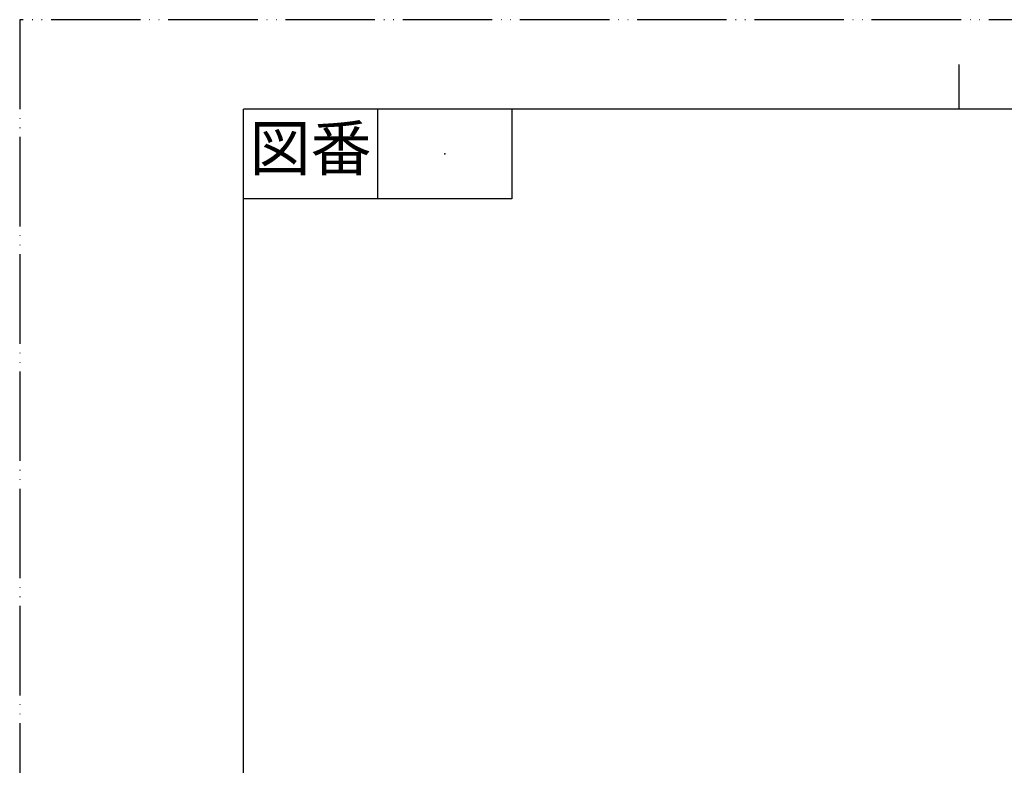
# Model space of a CAD drawing. Units: millimetres. Extents: x 0 to 420, y 0 to 594.
# Drawn here: x 0 to 220, y 427 to 594 of the extents above; entities that cross this region are included whole.
import ezdxf

# ---------------------------------------------------------------- set-up
doc = ezdxf.new("R2010")
doc.units = ezdxf.units.MM
doc.linetypes.add('PHANTOM', pattern=[13, 10, -1, 0, -1, 0, -1])
doc.layers.add('1', color=7, linetype='Continuous')
doc.styles.add('CONVERTER_11', font='MS Mincho.ttf', dxfattribs={"width": 0.89})

# ---------------------------------------------------------------- blocks, each defined once
blk = doc.blocks.new('開示A4')
at = {"layer": '1', "color": 4, "linetype": 'PHANTOM'}
for p, q in [((0, 297), (0, 0)), ((210, 297), (0, 297))]:
    blk.add_line(p, q, dxfattribs=at)
at = {"layer": '1', "color": 2, "linetype": 'Continuous'}
for p, q in [((105, 287.0000000000003), (105, 292.0000000000003)), ((40, 287.0000000000003), (40, 277.0000000000003)), ((55, 287.0000000000003), (55, 277.0000000000003)), ((55, 277.0000000000003), (25, 277.0000000000003))]:
    blk.add_line(p, q, dxfattribs=at)
at = {"layer": '1', "color": 7, "linetype": 'Continuous'}
for p, q in [((105, 287.0000000000003), (25, 287.0000000000003)), ((25, 148.5), (25, 287.0000000000003)), ((200, 287.0000000000003), (105, 287.0000000000003))]:
    blk.add_line(p, q, dxfattribs=at)
at = {"layer": '1', "color": 4}
blk.add_point((47.5, 282.0000000000003), dxfattribs=at)
at = {"layer": '1', "color": 2, "insert": (32.5, 282.0000000000003), "char_height": 5, "attachment_point": 5, "line_spacing_factor": 0.45454545454545, "style": 'CONVERTER_11'}
blk.add_mtext('図番', dxfattribs=at)
blk = doc.blocks.new('開示A4枠')
at = {"layer": '1', "xscale": 2, "yscale": 2, "zscale": 2}
blk.add_blockref('開示A4', (0, 0), dxfattribs=at)

msp = doc.modelspace()

# ---------------------------------------------------------------- block references
msp.add_blockref('開示A4枠', (0, 0))

doc.saveas('drawing.dxf')
